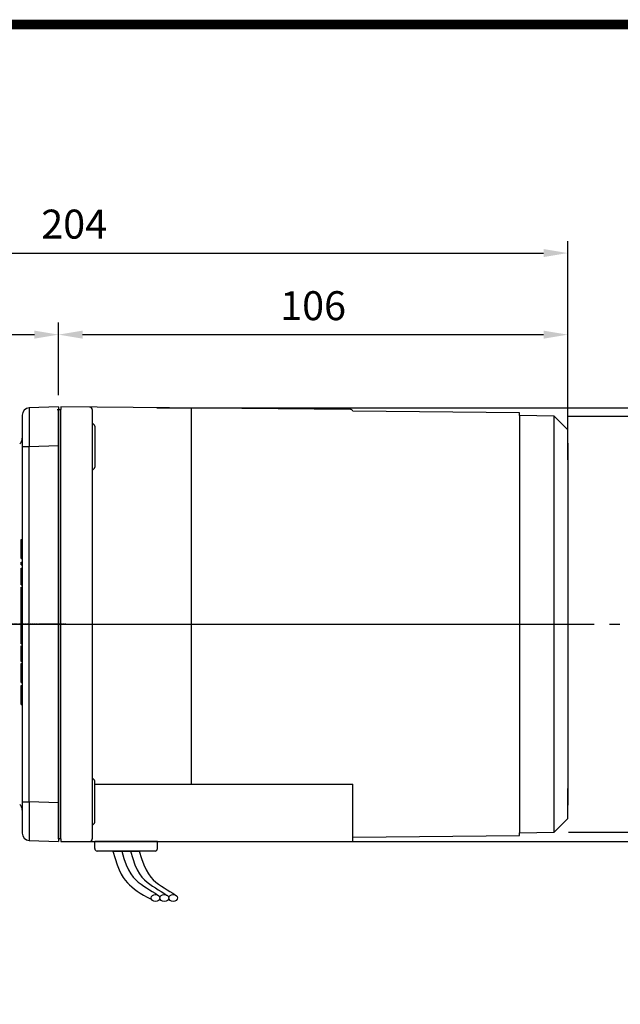
# Model space of a CAD drawing. Extents: x 2234 to 3171, y 297 to 965.
# Drawn here: x 2610 to 2735, y 748 to 952 of the extents above; entities that cross this region are included whole.
import ezdxf

# ---------------------------------------------------------------- set-up
doc = ezdxf.new("R2010")
doc.units = 0
doc.header["$MEASUREMENT"] = 0
doc.linetypes.add('CENTER2', pattern=[28.575, 19.05, -3.175, 3.175, -3.175])
doc.linetypes.add('HIDDEN', pattern=[0.375, 0.25, -0.125])
for name, color, linetype in [('AM_6', 2, 'Continuous'), ('DKM2_OUTLINE', 3, 'Continuous'), ('DKM3_CENTER', 1, 'CENTER2'), ('외형선', 3, 'Continuous')]:
    doc.layers.add(name, color=color, linetype=linetype)
doc.styles.add('MX_NOTE_STANDARD', font='txt.shx', dxfattribs={"height": 3.15, "bigfont": 'extfont.shx'})
doc.dimstyles.new('MXDIMSTYLE', dxfattribs={"dimtxt": 3.15, "dimasz": 2.5, "dimexe": 1.5, "dimexo": 1, "dimgap": 1, "dimtad": 1, "dimdec": 4, "dimdsep": 46, "dimtxsty": 'MX_NOTE_STANDARD', "dimcen": 2.5, "dimadec": 0, "dimazin": 0, "dimtfac": 1, "dimtdec": 4, "dimtmove": 2, "dimatfit": 3, "dimfxl": 0, "dimtolj": 1, "dimarcsym": 0})

# ---------------------------------------------------------------- blocks, each defined once
blk = doc.blocks.new('BLOCK')
at = {"linetype": 'Continuous', "const_width": 2.38, "flags": 128}
blk.add_lwpolyline([(-1153.45, 778.01), (-1153.45, 17.66), (-86.1, 17.66), (-86.1, 778.01)], close=True, dxfattribs=at)
blk = doc.blocks.new('*D511')
at = {"color": 3, "linetype": 'Continuous', "lineweight": -2}
for p, q in [((2519.21, 857.91), (2519.21, 889.39)), ((2618.21, 874.91), (2618.21, 889.39)), ((2524.21, 886.89), (2613.21, 886.89))]:
    blk.add_line(p, q, dxfattribs=at)
at = {"color": 3}
for points in [[(2524.21, 887.72), (2524.21, 886.06), (2519.21, 886.89)], [(2613.21, 886.06), (2613.21, 887.72), (2618.21, 886.89)]]:
    blk.add_solid(points, dxfattribs=at)
at = {"layer": 'DEFPOINTS', "color": 0}
for p in [(2618.21, 886.89), (2618.21, 871.91), (2519.21, 854.91)]:
    blk.add_point(p, dxfattribs=at)
at = {"color": 3, "linetype": 'Continuous', "insert": (2568.71, 892.89), "char_height": 6, "attachment_point": 5}
blk.add_mtext('\\A1;99', dxfattribs=at)
blk = doc.blocks.new('*D523')
at = {"color": 3, "linetype": 'Continuous', "lineweight": -2}
for p, q in [((2618.21, 874.36), (2618.21, 889.39)), ((2723.71, 870.16), (2723.71, 889.39)), ((2623.21, 886.89), (2718.71, 886.89))]:
    blk.add_line(p, q, dxfattribs=at)
at = {"color": 3}
for points in [[(2623.21, 887.72), (2623.21, 886.06), (2618.21, 886.89)], [(2718.71, 886.06), (2718.71, 887.72), (2723.71, 886.89)]]:
    blk.add_solid(points, dxfattribs=at)
at = {"layer": 'DEFPOINTS', "color": 0}
for p in [(2723.71, 886.89), (2618.21, 871.36), (2723.71, 867.16)]:
    blk.add_point(p, dxfattribs=at)
at = {"color": 3, "linetype": 'Continuous', "insert": (2670.96, 892.89), "char_height": 6, "attachment_point": 5}
blk.add_mtext('\\A1;106', dxfattribs=at)
blk = doc.blocks.new('*D524')
at = {"layer": 'AM_6', "color": 3, "linetype": 'Continuous', "lineweight": -2}
for p, q in [((2519.21, 851.91), (2519.21, 906.29)), ((2723.71, 867.05), (2723.71, 906.29)), ((2524.21, 903.79), (2718.71, 903.79))]:
    blk.add_line(p, q, dxfattribs=at)
at = {"layer": 'AM_6', "color": 3}
for points in [[(2524.21, 904.62), (2524.21, 902.96), (2519.21, 903.79)], [(2718.71, 902.96), (2718.71, 904.62), (2723.71, 903.79)]]:
    blk.add_solid(points, dxfattribs=at)
at = {"layer": 'DEFPOINTS', "color": 0}
for p in [(2723.71, 903.79), (2723.71, 864.05), (2519.21, 848.91)]:
    blk.add_point(p, dxfattribs=at)
at = {"layer": 'AM_6', "color": 3, "linetype": 'Continuous', "lineweight": -3, "insert": (2621.46, 909.79), "char_height": 6, "attachment_point": 5}
blk.add_mtext('\\A1;204', dxfattribs=at)
blk = doc.blocks.new('*D525')
at = {"layer": 'AM_6', "color": 3, "linetype": 'Continuous', "lineweight": -2}
for p, q in [((2638.61, 871.76), (2773.46, 871.76)), ((2770.96, 866.76), (2770.96, 786.91)), ((2646.82, 781.91), (2773.46, 781.91))]:
    blk.add_line(p, q, dxfattribs=at)
at = {"layer": 'AM_6', "color": 3}
for points in [[(2771.79, 866.76), (2770.13, 866.76), (2770.96, 871.76)], [(2770.13, 786.91), (2771.79, 786.91), (2770.96, 781.91)]]:
    blk.add_solid(points, dxfattribs=at)
at = {"layer": 'DEFPOINTS', "color": 0}
for p in [(2635.61, 871.76), (2643.82, 781.91), (2770.96, 781.91)]:
    blk.add_point(p, dxfattribs=at)
at = {"layer": 'AM_6', "color": 3, "linetype": 'Continuous', "lineweight": -3, "insert": (2764.96, 826.84), "char_height": 6, "attachment_point": 5, "rotation": 90}
blk.add_mtext('\\A1;%%C90', dxfattribs=at)
blk = doc.blocks.new('*D526')
at = {"layer": 'AM_6', "color": 3, "linetype": 'Continuous', "lineweight": -2}
for p, q in [((2723.89, 869.98), (2756.04, 869.98)), ((2753.54, 864.98), (2753.54, 788.84)), ((2723.89, 783.84), (2756.04, 783.84))]:
    blk.add_line(p, q, dxfattribs=at)
at = {"layer": 'AM_6', "color": 3}
for points in [[(2754.37, 864.98), (2752.71, 864.98), (2753.54, 869.98)], [(2752.71, 788.84), (2754.37, 788.84), (2753.54, 783.84)]]:
    blk.add_solid(points, dxfattribs=at)
at = {"layer": 'DEFPOINTS', "color": 0}
for p in [(2720.89, 869.98), (2720.89, 783.84), (2753.54, 783.84)]:
    blk.add_point(p, dxfattribs=at)
at = {"layer": 'AM_6', "color": 3, "linetype": 'Continuous', "lineweight": -3, "insert": (2747.54, 826.91), "char_height": 6, "attachment_point": 5, "rotation": 90}
blk.add_mtext('\\A1;%%C86', dxfattribs=at)

msp = doc.modelspace()

# ---------------------------------------------------------------- linework, layer by layer
at = {"color": 7, "linetype": 'Continuous'}
for p, q in [((2618.21, 871.91), (2612.16, 871.7)), ((2618.21, 871.91), (2618.21, 863.91)), ((2610.71, 870.2), (2610.71, 863.7)), ((2610.71, 863.7), (2610.71, 790.12)), ((2610.71, 863.7), (2612.16, 863.7)), ((2612.16, 863.7), (2618.21, 863.91)), ((2612.16, 790.12), (2612.16, 863.7)), ((2618.21, 863.91), (2618.21, 789.91)), ((2610.51, 844.42), (2610.71, 844.42)), ((2610.51, 842.47), (2610.51, 844.42)), ((2610.51, 842.47), (2610.71, 842.47)), ((2610.51, 840.52), (2610.51, 842.47)), ((2610.51, 840.52), (2610.71, 840.52)), ((2610.51, 839.78), (2610.71, 839.78)), ((2610.51, 839.2), (2610.51, 839.78)), ((2610.51, 839.2), (2610.71, 839.2)), ((2610.51, 838.54), (2610.71, 838.54)), ((2610.51, 838.2), (2610.51, 838.54)), ((2610.51, 838.2), (2610.71, 838.2)), ((2610.51, 836.82), (2610.51, 838.2)), ((2610.51, 836.82), (2610.71, 836.82)), ((2610.51, 835.04), (2610.51, 836.82)), ((2610.51, 835.04), (2610.71, 835.04)), ((2610.51, 834.6), (2610.71, 834.6)), ((2610.51, 832.97), (2610.51, 834.6)), ((2610.51, 832.97), (2610.71, 832.97)), ((2610.51, 832.32), (2610.51, 832.97)), ((2610.51, 832.32), (2610.71, 832.32)), ((2610.51, 830.87), (2610.51, 832.32)), ((2610.51, 830.87), (2610.71, 830.87)), ((2610.51, 830.25), (2610.51, 830.87)), ((2610.51, 830.25), (2610.71, 830.25)), ((2610.51, 829.13), (2610.51, 830.25)), ((2610.51, 829.13), (2610.71, 829.13)), ((2610.51, 828.9), (2610.51, 829.13)), ((2610.51, 828.9), (2610.71, 828.9)), ((2610.51, 828.68), (2610.51, 828.9)), ((2610.51, 828.68), (2610.71, 828.68)), ((2610.51, 827.56), (2610.51, 828.68)), ((2610.51, 827.56), (2610.71, 827.56)), ((2610.51, 826.93), (2610.51, 827.56)), ((2610.51, 826.93), (2610.71, 826.93)), ((2610.51, 826.72), (2610.71, 826.72)), ((2610.51, 824.77), (2610.51, 826.72)), ((2610.51, 824.77), (2610.71, 824.77)), ((2610.51, 822.82), (2610.51, 824.77)), ((2610.51, 822.82), (2610.71, 822.82)), ((2610.51, 819.18), (2610.51, 822.4)), ((2610.51, 822.4), (2610.71, 822.4)), ((2610.51, 819.18), (2610.71, 819.18)), ((2610.51, 818.76), (2610.71, 818.76)), ((2610.51, 816.81), (2610.51, 818.76)), ((2610.51, 816.81), (2610.71, 816.81)), ((2610.51, 814.86), (2610.51, 816.81)), ((2610.51, 814.86), (2610.71, 814.86)), ((2610.51, 813.37), (2610.51, 814.23)), ((2610.51, 814.23), (2610.71, 814.23)), ((2610.51, 813.37), (2610.71, 813.37)), ((2610.51, 812.46), (2610.51, 813.37)), ((2610.51, 812.46), (2610.71, 812.46)), ((2610.51, 812.25), (2610.51, 812.46)), ((2610.51, 812.25), (2610.71, 812.25)), ((2610.51, 812.07), (2610.51, 812.25)), ((2610.51, 812.07), (2610.71, 812.07)), ((2610.51, 811.15), (2610.51, 812.07)), ((2610.51, 811.15), (2610.71, 811.15)), ((2610.51, 810.28), (2610.51, 811.15)), ((2610.51, 810.28), (2610.71, 810.28)), ((2610.71, 790.12), (2612.16, 790.12)), ((2610.71, 790.12), (2610.71, 783.62)), ((2618.21, 789.91), (2612.16, 790.12)), ((2618.21, 789.91), (2618.21, 781.91)), ((2612.16, 782.12), (2618.21, 781.91))]:
    msp.add_line(p, q, dxfattribs=at)
at = {"color": 7, "linetype": 'HIDDEN'}
msp.add_line((2619.71, 826.91), (2517.29, 826.91), dxfattribs=at)
at = {"color": 7, "linetype": 'Continuous'}
for centre, radius, start, end in [((2612.21, 870.2), 1.5, 92, 180), ((2918.09, 867.7), 305.96, 179.2514, 180.7486), ((2609.21, 865.42), 1.5, 310, 0), ((2609.21, 788.4), 1.5, 0, 50), ((2918.09, 786.12), 305.96, 179.2514, 180.7486), ((2612.21, 783.62), 1.5, 180, 268)]:
    msp.add_arc(centre, radius, start, end, dxfattribs=at)
at = {"layer": 'DKM2_OUTLINE'}
for p, q in [((2617.94, 871.4), (2618.21, 871.41)), ((2618.21, 871.91), (2618.21, 871.41)), ((2618.21, 782.41), (2618.21, 871.41)), ((2618.21, 871.36), (2618.21, 870.21)), ((2618.44, 871.4), (2618.71, 871.41)), ((2678.71, 871.39), (2618.71, 871.91)), ((2618.71, 871.91), (2618.71, 871.41)), ((2618.71, 782.41), (2618.71, 871.41)), ((2625.21, 871.36), (2625.21, 782.41)), ((2645.71, 871.67), (2645.71, 793.73)), ((2713.71, 870.66), (2679.18, 871.05)), ((2618.21, 783.61), (2618.21, 870.21)), ((2713.71, 870.11), (2713.71, 870.66)), ((2720.89, 869.98), (2713.71, 870.11)), ((2713.71, 870.11), (2713.71, 783.71)), ((2723.71, 867.16), (2720.89, 869.98)), ((2720.89, 783.84), (2720.89, 869.98)), ((2625.71, 867.93), (2625.71, 859.43)), ((2723.71, 860.93), (2723.71, 867.16)), ((2723.71, 864.41), (2723.71, 789.41)), ((2625.71, 785.89), (2625.71, 794.39)), ((2625.71, 793.73), (2679.21, 793.73)), ((2679.21, 781.91), (2679.21, 793.73)), ((2723.71, 786.66), (2723.71, 792.89)), ((2720.89, 783.84), (2723.71, 786.66)), ((2618.21, 783.61), (2618.21, 782.46)), ((2618.21, 783.61), (2618.21, 782.46)), ((2713.71, 783.71), (2720.89, 783.84)), ((2713.71, 783.16), (2713.71, 783.71)), ((2618.71, 782.41), (2618.44, 782.42)), ((2618.71, 782.41), (2618.71, 781.91)), ((2618.71, 781.91), (2679.21, 781.91)), ((2638.71, 781.91), (2625.71, 781.91)), ((2625.71, 780.41), (2625.71, 781.91)), ((2638.71, 780.41), (2638.71, 781.91)), ((2679.21, 782.77), (2713.71, 783.16)), ((2638.21, 779.91), (2626.21, 779.91)), ((2629.48, 779.91), (2634.94, 779.91))]:
    msp.add_line(p, q, dxfattribs=at)
for points in [[(2629.48, 779.91), (2629.92, 778.34), (2630.35, 777.05), (2630.78, 775.99), (2631.2, 775.13), (2631.62, 774.42), (2632.04, 773.85), (2632.49, 773.35), (2632.94, 772.9), (2633.43, 772.47), (2633.95, 772.04), (2634.51, 771.61), (2635.13, 771.19), (2635.8, 770.77), (2636.56, 770.34), (2637.39, 769.91), (2637.51, 769.85)], [(2631.3, 779.91), (2631.76, 778.34), (2632.22, 777.06), (2632.7, 776.02), (2633.19, 775.18), (2633.69, 774.5), (2634.21, 773.95), (2634.75, 773.49), (2635.31, 773.07), (2635.88, 772.66), (2636.47, 772.27), (2637.07, 771.88), (2637.65, 771.51), (2638.23, 771.15), (2638.78, 770.8), (2639.01, 770.65)], [(2633.12, 779.91), (2633.58, 778.34), (2634.04, 777.06), (2634.52, 776.02), (2635.01, 775.18), (2635.51, 774.5), (2636.03, 773.95), (2636.57, 773.49), (2637.13, 773.07), (2637.7, 772.66), (2638.29, 772.27), (2638.89, 771.88), (2639.47, 771.51), (2640.05, 771.15), (2640.6, 770.8), (2640.83, 770.65)], [(2634.94, 779.91), (2635.4, 778.34), (2635.87, 777.06), (2636.34, 776.02), (2636.83, 775.18), (2637.33, 774.5), (2637.85, 773.95), (2638.39, 773.49), (2638.95, 773.07), (2639.52, 772.66), (2640.11, 772.27), (2640.71, 771.88), (2641.3, 771.51), (2641.87, 771.15), (2642.42, 770.8), (2642.65, 770.65)]]:
    msp.add_lwpolyline(points, dxfattribs=at)
for centre, radius, start, end in [((2618.46, 870.65), 0.75, 91.5, 109.4712), ((2624.71, 871.36), 0.5, 0, 89.5), ((2678.71, 870.89), 0.5, 19.3612, 89.5), ((2625.21, 867.93), 0.5, 0, 90), ((2625.21, 859.43), 0.5, 270, 0), ((2625.21, 794.39), 0.5, 0, 90), ((2625.21, 785.89), 0.5, 270, 0), ((2618.46, 783.17), 0.75, 250.5288, 268.5), ((2618.46, 783.17), 0.75, 250.5288, 268.5), ((2624.71, 782.41), 0.5, 270, 0), ((2626.21, 780.41), 0.5, 180, 270), ((2638.21, 780.41), 0.5, 270, 0)]:
    msp.add_arc(centre, radius, start, end, dxfattribs=at)
for centre in [(2638.32, 770.19), (2640.14, 770.19), (2641.96, 770.19)]:
    msp.add_ellipse(centre, major_axis=(-0.91, 0), ratio=0.784553, dxfattribs=at)
at = {"layer": 'DKM3_CENTER'}
for p, q in [((2538.71, 826.91), (2734.47, 826.91)), ((2613.21, 826.91), (2728.71, 826.91))]:
    msp.add_line(p, q, dxfattribs=at)
at = {"layer": 'DKM3_CENTER', "ltscale": 0.5}
msp.add_line((2618.21, 826.91), (2614.21, 826.91), dxfattribs=at)
at = {"layer": '외형선'}
for p, q in [((2618.21, 871.41), (2618.21, 869.46)), ((2618.21, 784.36), (2618.21, 871.36)), ((2618.21, 784.36), (2618.21, 869.46)), ((2618.21, 784.36), (2618.21, 782.41))]:
    msp.add_line(p, q, dxfattribs=at)

# ---------------------------------------------------------------- block references
at = {"color": 3, "linetype": 'Continuous', "lineweight": 13, "xscale": 0.8424000000000001, "yscale": 0.8424000000000001, "zscale": 0.8424000000000001}
msp.add_blockref('BLOCK', (3230.15, 295.74), dxfattribs=at)

# ---------------------------------------------------------------- dimensions: what is measured, and where the dimension line sits
at = {"color": 3, "linetype": 'Continuous'}
dim = msp.add_linear_dim(base=(2618.21, 886.89), p1=(2519.21, 854.91), p2=(2618.21, 871.91), dimstyle='MXDIMSTYLE', override={"dimtxt": 6, "dimasz": 5, "dimexe": 2.5, "dimexo": 3, "dimgap": 3, "dimtoh": 1, "dimdec": 0, "dimzin": 9, "dimtxsty": 'Standard', "dimcen": 0, "dimclrd": 3, "dimclre": 3, "dimclrt": 3, "dimtdec": 0, "dimtofl": 0, "dimtmove": 0, "dimtzin": 0}, dxfattribs=at)
dim.commit()
dim.dimension.update_dxf_attribs({"geometry": '*D511', "text_midpoint": (2568.71, 892.89)})
dim = msp.add_linear_dim(base=(2723.7100024, 886.89), p1=(2618.2100024, 871.36030405), p2=(2723.7100024, 867.16000085), angle=180, dimstyle='MXDIMSTYLE', override={"dimtxt": 6, "dimasz": 5, "dimexe": 2.5, "dimexo": 3, "dimgap": 3, "dimtoh": 1, "dimdec": 0, "dimzin": 9, "dimtxsty": 'Standard', "dimcen": 0, "dimclrd": 3, "dimclre": 3, "dimclrt": 3, "dimtdec": 0, "dimtofl": 0, "dimtmove": 0, "dimtfill": 0, "dimtzin": 0}, dxfattribs=at)
dim.commit()
dim.dimension.update_dxf_attribs({"geometry": '*D523', "text_midpoint": (2670.9600024, 892.89)})
at = {"layer": 'AM_6', "color": 3, "linetype": 'Continuous', "lineweight": -3}
dim = msp.add_linear_dim(base=(2723.710002, 903.79), p1=(2519.210003, 848.910001), p2=(2723.710002, 864.045595), dimstyle='MXDIMSTYLE', override={"dimtxt": 6, "dimasz": 5, "dimexe": 2.5, "dimexo": 3, "dimgap": 3, "dimtoh": 1, "dimdec": 0, "dimzin": 9, "dimtxsty": 'Standard', "dimcen": 0, "dimclrd": 3, "dimclre": 3, "dimclrt": 3, "dimtdec": 0, "dimtofl": 0, "dimtmove": 0, "dimtzin": 0}, dxfattribs=at)
dim.commit()
dim.dimension.update_dxf_attribs({"geometry": '*D524', "text_midpoint": (2621.460003, 909.79)})
dim = msp.add_linear_dim(base=(2770.96, 781.91), p1=(2635.61, 871.76), p2=(2643.82, 781.91), angle=90, text='%%C<>', dimstyle='MXDIMSTYLE', override={"dimtxt": 6, "dimasz": 5, "dimexe": 2.5, "dimexo": 3, "dimgap": 3, "dimtoh": 1, "dimdec": 0, "dimzin": 9, "dimtxsty": 'Standard', "dimcen": 0, "dimclrd": 3, "dimclre": 3, "dimclrt": 3, "dimtdec": 0, "dimtofl": 0, "dimtmove": 0, "dimtzin": 0}, dxfattribs=at)
dim.commit()
dim.dimension.update_dxf_attribs({"geometry": '*D525', "text_midpoint": (2770.96, 826.84), "dimtype": 160})
dim = msp.add_linear_dim(base=(2753.54, 783.84), p1=(2720.89, 869.98), p2=(2720.89, 783.84), angle=90, text='%%C<>', dimstyle='MXDIMSTYLE', override={"dimtxt": 6, "dimasz": 5, "dimexe": 2.5, "dimexo": 3, "dimgap": 3, "dimtoh": 1, "dimdec": 0, "dimzin": 9, "dimtxsty": 'Standard', "dimcen": 0, "dimclrd": 3, "dimclre": 3, "dimclrt": 3, "dimtdec": 0, "dimtofl": 0, "dimtmove": 0, "dimtzin": 0}, dxfattribs=at)
dim.commit()
dim.dimension.update_dxf_attribs({"geometry": '*D526', "text_midpoint": (2747.54, 826.91)})

doc.saveas('drawing.dxf')
